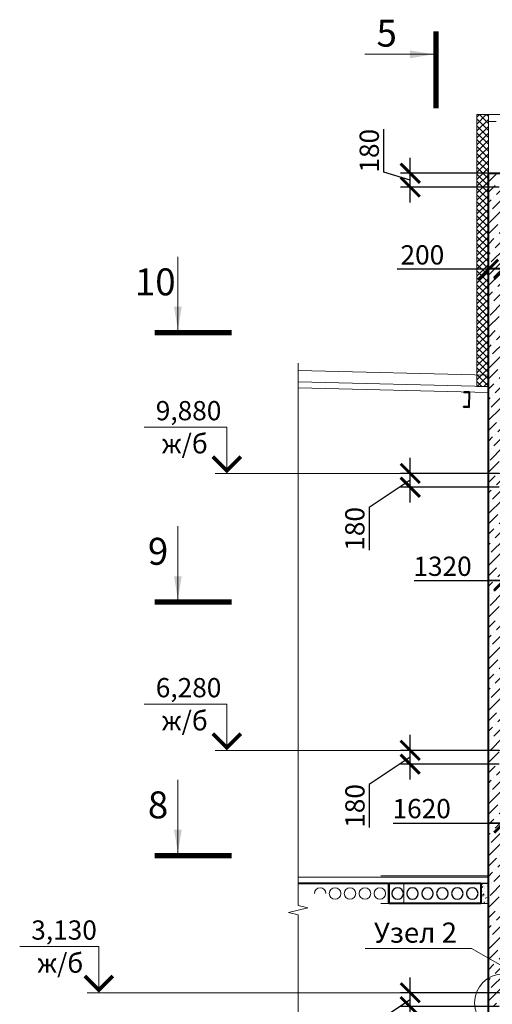
# Model space of a CAD drawing. Units: millimetres. Extents: x 1538828 to 2677813, y -632733 to 149163.
# Drawn here: x 1914076 to 1920213, y -564349 to -551555 of the extents above; entities that cross this region are included whole.
import ezdxf
from ezdxf.enums import TextEntityAlignment as Align

# ---------------------------------------------------------------- set-up
doc = ezdxf.new("R2010")
doc.units = ezdxf.units.MM
doc.linetypes.add('GOST2.303 5', pattern=[24, 20, -1.5, 1, -1.5])
doc.layers.get('0').update_dxf_attribs({"lineweight": 18})
doc.layers.get('Defpoints').update_dxf_attribs({"color": 40})
for name, color, linetype, lineweight in [('S-DIMS', 7, 'Continuous', 18), ('S-METL', 114, 'Continuous', 35), ('Монолит', 5, 'Continuous', 40), ('Размеры', 7, 'Continuous', 20), ('Тонкие АР', 9, 'Continuous', 5)]:
    doc.layers.add(name, color=color, linetype=linetype, lineweight=lineweight)
doc.styles.add('GOST 2.304', font='isocpeui.ttf')
doc.styles.get("Standard").update_dxf_attribs({"font": 'isocpeui.ttf'})
doc.dimstyles.new('SPDS', dxfattribs={"dimscale": 100, "dimtxt": 2.5, "dimasz": 2.5, "dimexe": 1.25, "dimexo": 0.625, "dimtad": 1, "dimdec": 0, "dimrnd": 0.001, "dimtxsty": 'GOST 2.304', "dimblk": 'ARCHTICK', "dimblk1": 'ARCHTICK', "dimblk2": 'ARCHTICK', "dimcen": 2.5, "dimdle": 2, "dimadec": 0, "dimazin": 2, "dimtfac": 0.75, "dimtdec": 4, "dimtmove": 1, "dimatfit": 3, "dimfxl": 1, "dimtolj": 1, "dimarcsym": 1})

# ---------------------------------------------------------------- blocks, each defined once
blk = doc.blocks.new('_ArchTick')
at = {"color": 0, "linetype": 'ByBlock', "const_width": 0.15}
blk.add_lwpolyline([(-0.5, -0.5), (0.5, 0.5)], dxfattribs=at)
blk = doc.blocks.new('*D657')
at = {"color": 0, "lineweight": -2, "ltscale": 100, "transparency": 16777216}
for p, q in [((1920363, -555266), (1920363, -554662)), ((1921683, -555278), (1921683, -554662)), ((1921883, -554787), (1920163, -554787))]:
    blk.add_line(p, q, dxfattribs=at)
at = {"layer": 'Defpoints', "color": 0, "ltscale": 100, "transparency": 16777216}
for p in [(1920363, -554787), (1920363, -555329), (1921683, -555340)]:
    blk.add_point(p, dxfattribs=at)
at = {"color": 0, "lineweight": -2, "ltscale": 100, "transparency": 16777216, "xscale": 250, "yscale": 250, "zscale": 250, "rotation": 180}
blk.add_blockref('_ArchTick', (1920363, -554787), dxfattribs=at)
at = {"color": 0, "lineweight": -2, "ltscale": 100, "transparency": 16777216, "xscale": 250, "yscale": 250, "zscale": 250}
blk.add_blockref('_ArchTick', (1921683, -554787), dxfattribs=at)
at = {"color": 0, "ltscale": 100, "transparency": 16777216, "insert": (1921023, -554599), "char_height": 250, "attachment_point": 5, "style": 'GOST 2.304'}
blk.add_mtext('\\A1;1320', dxfattribs=at)
blk = doc.blocks.new('*D658')
at = {"color": 0, "lineweight": -2, "ltscale": 100, "transparency": 16777216}
for p, q in [((1920163, -554933), (1920163, -554673)), ((1920363, -554913), (1920363, -554673)), ((1920163, -554798), (1918977, -554798)), ((1920563, -554798), (1920163, -554798))]:
    blk.add_line(p, q, dxfattribs=at)
at = {"layer": 'Defpoints', "color": 0, "ltscale": 100, "transparency": 16777216}
for p in [(1920163, -554798), (1920363, -554975), (1920163, -554996, 0)]:
    blk.add_point(p, dxfattribs=at)
at = {"color": 0, "lineweight": -2, "ltscale": 100, "transparency": 16777216, "xscale": 250, "yscale": 250, "zscale": 250, "rotation": 180}
blk.add_blockref('_ArchTick', (1920163, -554798), dxfattribs=at)
at = {"color": 0, "lineweight": -2, "ltscale": 100, "transparency": 16777216, "xscale": 250, "yscale": 250, "zscale": 250}
blk.add_blockref('_ArchTick', (1920363, -554798), dxfattribs=at)
at = {"color": 0, "ltscale": 100, "transparency": 16777216, "insert": (1919305, -554611), "char_height": 250, "attachment_point": 5, "style": 'GOST 2.304'}
blk.add_mtext('\\A1;200', dxfattribs=at)
blk = doc.blocks.new('*D661')
at = {"color": 0, "lineweight": -2, "ltscale": 100, "transparency": 16777216}
for p, q in [((1919197, -558844), (1920363, -558844)), ((1921883, -558844), (1920163, -558844)), ((1920363, -558872), (1920363, -558969)), ((1921683, -558872), (1921683, -558969))]:
    blk.add_line(p, q, dxfattribs=at)
at = {"layer": 'Defpoints', "color": 0, "ltscale": 100, "transparency": 16777216}
for p in [(1920363, -558810), (1921683, -558810), (1920363, -558844)]:
    blk.add_point(p, dxfattribs=at)
at = {"color": 0, "lineweight": -2, "ltscale": 100, "transparency": 16777216, "xscale": 250, "yscale": 250, "zscale": 250, "rotation": 180}
blk.add_blockref('_ArchTick', (1920363, -558844), dxfattribs=at)
at = {"color": 0, "lineweight": -2, "ltscale": 100, "transparency": 16777216, "xscale": 250, "yscale": 250, "zscale": 250}
blk.add_blockref('_ArchTick', (1921683, -558844), dxfattribs=at)
at = {"color": 0, "ltscale": 100, "transparency": 16777216, "insert": (1919567, -558657), "char_height": 250, "attachment_point": 5, "style": 'GOST 2.304'}
blk.add_mtext('\\A1;1320', dxfattribs=at)
blk = doc.blocks.new('*D664')
at = {"color": 0, "lineweight": -2, "ltscale": 100, "transparency": 16777216}
for p, q in [((1918927, -561994), (1920363, -561994)), ((1922183, -561994), (1920163, -561994)), ((1920363, -562022), (1920363, -562119)), ((1921983, -562022), (1921983, -562119))]:
    blk.add_line(p, q, dxfattribs=at)
at = {"layer": 'Defpoints', "color": 0, "ltscale": 100, "transparency": 16777216}
for p in [(1920363, -561959), (1920363, -561994), (1921983, -561959)]:
    blk.add_point(p, dxfattribs=at)
at = {"color": 0, "lineweight": -2, "ltscale": 100, "transparency": 16777216, "xscale": 250, "yscale": 250, "zscale": 250, "rotation": 180}
blk.add_blockref('_ArchTick', (1920363, -561994), dxfattribs=at)
at = {"color": 0, "lineweight": -2, "ltscale": 100, "transparency": 16777216, "xscale": 250, "yscale": 250, "zscale": 250}
blk.add_blockref('_ArchTick', (1921983, -561994), dxfattribs=at)
at = {"color": 0, "ltscale": 100, "transparency": 16777216, "insert": (1919296, -561806), "char_height": 250, "attachment_point": 5, "style": 'GOST 2.304'}
blk.add_mtext('\\A1;1620', dxfattribs=at)
blk = doc.blocks.new('*D675')
at = {"color": 0, "lineweight": -2, "ltscale": 100, "transparency": 16777216}
for p, q in [((1918803, -553537), (1918803, -552979)), ((1919147, -553930), (1919147, -553350)), ((1919147, -553640), (1918803, -553537)), ((1920301, -553550), (1919022, -553550)), ((1920301, -553730), (1919022, -553730))]:
    blk.add_line(p, q, dxfattribs=at)
at = {"layer": 'Defpoints', "color": 0, "ltscale": 100, "transparency": 16777216}
for p in [(1919147, -553550), (1920363, -553550), (1920363, -553730)]:
    blk.add_point(p, dxfattribs=at)
at = {"color": 0, "lineweight": -2, "ltscale": 100, "transparency": 16777216, "xscale": 250, "yscale": 250, "zscale": 250}
for p, rotation in [((1919147, -553550), 90), ((1919147, -553730), 270)]:
    blk.add_blockref('_ArchTick', p, dxfattribs=dict(at, rotation=rotation))
at = {"color": 0, "ltscale": 100, "transparency": 16777216, "insert": (1918615, -553258), "char_height": 250, "attachment_point": 5, "rotation": 90, "style": 'GOST 2.304'}
blk.add_mtext('\\A1;180', dxfattribs=at)
blk = doc.blocks.new('*D676')
at = {"color": 0, "lineweight": -2, "ltscale": 100, "transparency": 16777216}
for p, q in [((1919147, -557830), (1919147, -557250)), ((1919147, -557540), (1918615, -557892)), ((1920301, -557450), (1919022, -557450)), ((1920301, -557630), (1919022, -557630)), ((1918615, -557892), (1918615, -558450))]:
    blk.add_line(p, q, dxfattribs=at)
at = {"layer": 'Defpoints', "color": 0, "ltscale": 100, "transparency": 16777216}
for p in [(1919147, -557450), (1920363, -557450), (1920363, -557630)]:
    blk.add_point(p, dxfattribs=at)
at = {"color": 0, "lineweight": -2, "ltscale": 100, "transparency": 16777216, "xscale": 250, "yscale": 250, "zscale": 250}
for p, rotation in [((1919147, -557450), 90), ((1919147, -557630), 270)]:
    blk.add_blockref('_ArchTick', p, dxfattribs=dict(at, rotation=rotation))
at = {"color": 0, "ltscale": 100, "transparency": 16777216, "insert": (1918428, -558171), "char_height": 250, "attachment_point": 5, "rotation": 90, "style": 'GOST 2.304'}
blk.add_mtext('\\A1;180', dxfattribs=at)
blk = doc.blocks.new('*D677')
at = {"color": 0, "lineweight": -2, "ltscale": 100, "transparency": 16777216}
for p, q in [((1919147, -561429), (1919147, -560849)), ((1920301, -561049), (1919022, -561049)), ((1919147, -561139), (1918616, -561492)), ((1920301, -561229), (1919022, -561229)), ((1918616, -561492), (1918616, -562050))]:
    blk.add_line(p, q, dxfattribs=at)
at = {"layer": 'Defpoints', "color": 0, "ltscale": 100, "transparency": 16777216}
for p in [(1919147, -561049), (1920364, -561049), (1920364, -561229)]:
    blk.add_point(p, dxfattribs=at)
at = {"color": 0, "lineweight": -2, "ltscale": 100, "transparency": 16777216, "xscale": 250, "yscale": 250, "zscale": 250}
for p, rotation in [((1919147, -561049), 90), ((1919147, -561229), 270)]:
    blk.add_blockref('_ArchTick', p, dxfattribs=dict(at, rotation=rotation))
at = {"color": 0, "ltscale": 100, "transparency": 16777216, "insert": (1918429, -561771), "char_height": 250, "attachment_point": 5, "rotation": 90, "style": 'GOST 2.304'}
blk.add_mtext('\\A1;180', dxfattribs=at)
blk = doc.blocks.new('*D678')
at = {"color": 0, "lineweight": -2, "ltscale": 100, "transparency": 16777216}
for p, q in [((1919147, -564579), (1919147, -563999)), ((1920301, -564199), (1919022, -564199)), ((1919147, -564289), (1918616, -564641)), ((1920301, -564379), (1919022, -564379)), ((1918616, -564641), (1918616, -565199))]:
    blk.add_line(p, q, dxfattribs=at)
at = {"layer": 'Defpoints', "color": 0, "ltscale": 100, "transparency": 16777216}
for p in [(1919147, -564199), (1920364, -564199), (1920364, -564379)]:
    blk.add_point(p, dxfattribs=at)
at = {"color": 0, "lineweight": -2, "ltscale": 100, "transparency": 16777216, "xscale": 250, "yscale": 250, "zscale": 250}
for p, rotation in [((1919147, -564199), 90), ((1919147, -564379), 270)]:
    blk.add_blockref('_ArchTick', p, dxfattribs=dict(at, rotation=rotation))
at = {"color": 0, "ltscale": 100, "transparency": 16777216, "insert": (1918429, -564920), "char_height": 250, "attachment_point": 5, "rotation": 90, "style": 'GOST 2.304'}
blk.add_mtext('\\A1;180', dxfattribs=at)

msp = doc.modelspace()

# ---------------------------------------------------------------- hatches: boundary and pattern name
at = {"lineweight": 15, "ltscale": 100}
h = msp.add_hatch(dxfattribs=at)
h.set_pattern_fill('ANSI36', color=256, scale=30, style=0)
h.set_pattern_definition([(45, (2034.12, 2583.88), (50.5139407, 185.2177825), [238.125, -47.625, 0, -47.625])])
h.paths.add_polyline_path([(1920363.001, -564198.825), (1920363.001, -561229.324), (1921636.551, -561229.075), (1925236.053, -559429.324), (1926263.009, -559429.324), (1926263.009, -559978.825), (1926463.003, -559978.825), (1926463.003, -558329.324), (1926263.009, -558329.324), (1926263.009, -559249.324), (1924983.003, -559249.324), (1924983.003, -559399.324), (1924683.003, -559399.324), (1924683.003, -559549.324), (1924383.003, -559549.324), (1924383.003, -559699.324), (1924083.003, -559699.324), (1924083.003, -559849.324), (1923783.003, -559849.324), (1923783.003, -559999.324), (1923483.003, -559999.324), (1923483.003, -560149.324), (1923183.003, -560149.324), (1923183.003, -560299.324), (1922883.003, -560299.324), (1922883.003, -560449.324), (1922583.003, -560449.324), (1922583.003, -560599.324), (1922283.003, -560599.324), (1922283.003, -560749.324), (1921983.003, -560749.324), (1921983.003, -560899.324), (1921683.003, -560899.324), (1921683.003, -561049.071), (1920363.001, -561049.324), (1920363.001, -557630.072), (1921636.053, -557630.072), (1921696.551, -557599.823), (1921643.003, -557599.823), (1921643.003, -557450.072), (1920363.001, -557450.072), (1920363.001, -553730.072), (1926263.003, -553730.072), (1926263.003, -555800.072), (1924683.003, -555800.072), (1924683.003, -555950.072), (1924383.003, -555950.072), (1924383.003, -556100.072), (1924083.003, -556100.072), (1924083.003, -556250.072), (1923783.003, -556250.072), (1923783.003, -556400.072), (1923483.003, -556400.072), (1923483.003, -556550.072), (1923183.003, -556550.072), (1923183.003, -556700.072), (1922883.003, -556700.072), (1922883.003, -556850.072), (1922583.003, -556850.072), (1922583.003, -557000.072), (1922283.003, -557000.072), (1922283.003, -557150.072), (1921983.003, -557150.072), (1921983.003, -557300.072), (1921683.003, -557300.072), (1921683.003, -557450.072), (1921643.003, -557450.072), (1921643.003, -557599.823), (1921696.551, -557599.823), (1924936.053, -555980.072), (1926263.003, -555980.072), (1926263.003, -556529.324), (1926463.003, -556529.324), (1926463.003, -553550.072), (1926263.003, -553550.072), (1920163.001, -553550.072), (1920163.001, -556323.186), (1920163.001, -564378.825), (1920363.692, -564378.825), (1921936.053, -564378.825), (1921943.003, -564375.35), (1921943.003, -564348.825), (1921643.003, -564348.825), (1921643.003, -564198.825)])
h.paths.add_polyline_path([(1921943.003, -564348.825), (1921943.003, -564375.35), (1924936.053, -562878.825), (1926263.009, -562878.825), (1926263.009, -563428.825), (1926463.003, -563428.825), (1926463.003, -561778.825), (1926263.009, -561778.825), (1926263.009, -562698.825), (1924683.003, -562698.825), (1924683.003, -562848.825), (1924383.003, -562848.825), (1924383.003, -562998.825), (1924083.003, -562998.825), (1924083.003, -563148.825), (1923783.003, -563148.825), (1923783.003, -563298.825), (1923483.003, -563298.825), (1923483.003, -563448.825), (1923183.003, -563448.825), (1923183.003, -563598.825), (1922883.003, -563598.825), (1922883.003, -563748.825), (1922583.003, -563748.825), (1922583.003, -563898.825), (1922283.003, -563898.825), (1922283.003, -564048.825), (1921983.003, -564048.825), (1921983.003, -564198.825), (1921643.003, -564198.825), (1921643.003, -564348.825)], flags=17)
at = {"layer": 'S-DIMS', "lineweight": 15, "ltscale": 200}
h = msp.add_hatch(dxfattribs=at)
h.set_pattern_fill('AR-CONC', color=256, scale=0.5, style=0)
h.set_pattern_definition([(50, (25528.296, -421330.34), (91.0923345, -7.9695428), [9.525, -104.775]), (355, (25528.3, -421330.34), (-17.621413, 95.5283214), [7.62, -83.82]), (100.451, (25535.89, -421331), (73.471251, 87.558344), [8.095, -89.045]), (46.1842, (25528.3, -421304.94), (135.5395204, -21.021164), [14.2875, -157.1625]), (96.6356, (25539.59, -421306.69), (118.702117, 123.712778), [12.1425, -133.5675]), (351.184, (25528.3, -421304.94), (118.702303, 123.712559), [11.43, -125.73]), (21, (25540.996, -421311.29), (75.80744, -51.1327593), [9.525, -104.775]), (326, (25541, -421311.29), (30.901014, 92.093983), [7.62, -83.82]), (71.4514, (25547.31, -421315.55), (106.7082454, 40.961429), [8.095, -89.045]), (37.5, (25528.296, -421330.34), (1.5443016, 42.27751944), [0, -82.804, 0, -85.09, 0, -84.1375]), (7.5, (25528.296, -421330.34), (33.4098313, 50.0902874), [0, -48.514, 0, -80.899, 0, -32.0675]), (327.5, (25499.975, -421330.34), (67.7952976, -2.864372), [0, -31.75, 0, -99.06, 0, -131.445]), (317.5, (25487.275, -421330.34), (74.0645907, 12.7132455), [0, -41.275, 0, -65.786, 0, -93.345])])
h.paths.add_polyline_path([(1920163.001, -562773.825), (1920063.009, -562773.825), (1920063.009, -563038.825), (1920163.001, -563038.825)])
at = {"layer": 'Тонкие АР', "lineweight": 15}
h = msp.add_hatch(dxfattribs=at)
h.set_pattern_fill('ANSI37', color=256, scale=20)
h.set_pattern_definition([(45, (967151.31, -634239.025), (-44.9012806, 44.9012806), []), (135, (967151.31, -634239.025), (-44.9012806, -44.9012806), [])])
h.paths.add_polyline_path([(1926611.668, -565728.825), (1926612.997, -565728.825), (1926612.997, -565228.825), (1926463.009, -565228.825), (1926463.009, -566128.825), (1926612.997, -566128.825)])
h.paths.add_polyline_path([(1926463.003, -561778.772), (1926463.003, -563428.273), (1926611.661, -563428.273), (1926611.651, -562727.401), (1926611.825, -561778.772)])
h.paths.add_polyline_path([(1926613.001, -558329.324), (1926463.009, -558329.324), (1926463.009, -559978.825), (1926613, -559978.825)])
h.paths.add_polyline_path([(1920163.001, -552788.786), (1920013.001, -552788.782), (1920013.001, -556319.436), (1920163.001, -556323.186)])
h.paths.add_polyline_path([(1926613.003, -552788.825), (1926463.009, -552788.825), (1926463.009, -556529.324), (1926613.001, -556529.324)])

# ---------------------------------------------------------------- linework, layer by layer
at = {"linetype": 'Continuous', "lineweight": 18, "ltscale": 100}
for p, q in [((1916129.654, -555586.453), (1916129.654, -554636.453)), ((1916129.654, -559087.68), (1916129.654, -558137.68)), ((1916129.654, -562382.137), (1916129.654, -561432.137))]:
    msp.add_line(p, q, dxfattribs=at)
at = {"linetype": 'Continuous', "ltscale": 25}
msp.add_line((1917690.722, -556111.336), (1917690.722, -556017.586), dxfattribs=at)
at = {"ltscale": 200}
for p, q in [((1920163.001, -556173.139), (1917690.722, -556111.336)), ((1920163.001, -556323.186), (1917690.722, -556261.383)), ((1920163.001, -556398.21), (1917690.722, -556336.407)), ((1917690.722, -562698.825), (1920163.001, -562698.825)), ((1920163.001, -562773.825), (1920163.001, -562678.825))]:
    msp.add_line(p, q, dxfattribs=at)
at = {"linetype": 'GOST2.303 5', "lineweight": 25, "ltscale": 200}
msp.add_line((1919917.439, -556492.098), (1919908.241, -556491.874), dxfattribs=at)
at = {"linetype": 'Continuous', "lineweight": 18, "ltscale": 100, "const_width": 70}
for points in [[(1915829.654, -555621.453), (1916829.654, -555621.453)], [(1915829.654, -559122.68), (1916829.654, -559122.68)], [(1915829.654, -562417.137), (1916829.654, -562417.137)]]:
    msp.add_lwpolyline(points, dxfattribs=at)
at = {"linetype": 'Continuous', "ltscale": 25}
msp.add_lwpolyline([(1917690.722, -556111.336), (1917690.722, -563063.145), (1917815.722, -563094.395), (1917565.722, -563156.895), (1917690.722, -563188.145), (1917690.722, -570139.953)], dxfattribs=at)
at = {"linetype": 'Continuous', "lineweight": 18, "ltscale": 100}
for points in [[(1916129.654, -555586.453), (1916079.376, -555286.003), (1916179.932, -555286.003)], [(1916129.654, -559087.68), (1916079.376, -558787.23), (1916179.932, -558787.23)], [(1916129.654, -562382.137), (1916079.376, -562081.687), (1916179.932, -562081.687)]]:
    msp.add_solid(points, dxfattribs=at)
at = {"layer": 'S-DIMS', "linetype": 'Continuous', "lineweight": 18, "ltscale": 100}
msp.add_line((1919446.678, -552005.034), (1918558.989, -552005.034), dxfattribs=at)
at = {"layer": 'S-DIMS', "linetype": 'Continuous', "ltscale": 100}
for p, q in [((1916765.058, -556850.072), (1915692.482, -556850.072)), ((1916765.058, -557450.072), (1916765.058, -556850.072)), ((1920363.001, -557450.072), (1916615.058, -557450.072)), ((1916765.058, -560449.324), (1915692.482, -560449.324)), ((1916765.058, -561049.324), (1916765.058, -560449.324)), ((1920363.005, -561049.324), (1916615.058, -561049.324)), ((1915103.687, -563598.825), (1914075.619, -563598.825)), ((1915103.687, -564198.825), (1915103.687, -563598.825)), ((1920363.001, -564198.825), (1914953.687, -564198.825))]:
    msp.add_line(p, q, dxfattribs=at)
at = {"layer": 'S-DIMS', "lineweight": 18, "ltscale": 75}
for p, q in [((1919943.573, -563623.395), (1918563.374, -563623.395)), ((1920515.895, -563953.825), (1919943.573, -563623.395))]:
    msp.add_line(p, q, dxfattribs=at)
at = {"layer": 'S-DIMS', "linetype": 'Continuous', "lineweight": 18, "ltscale": 100, "const_width": 70}
msp.add_lwpolyline([(1919481.678, -551705.034), (1919481.678, -552705.034)], dxfattribs=at)
at = {"layer": 'S-DIMS', "linetype": 'Continuous', "ltscale": 100, "const_width": 50}
for points in [[(1916582.735, -557232.394), (1916765.058, -557414.717), (1916947.38, -557232.394)], [(1916582.735, -560831.646), (1916765.058, -561013.969), (1916947.38, -560831.646)], [(1914921.365, -563981.148), (1915103.687, -564163.47), (1915286.01, -563981.148)]]:
    msp.add_lwpolyline(points, dxfattribs=at)
at = {"layer": 'S-DIMS', "ltscale": 200}
msp.add_lwpolyline([(1920063.009, -562773.825), (1920163.001, -562773.825), (1920163.001, -563038.825), (1920063.009, -563038.825)], close=True, dxfattribs=at)
at = {"layer": 'S-DIMS', "lineweight": 18, "ltscale": 75}
msp.add_lwpolyline([(1921978.247, -563953.825), (1920358.448, -563953.825, 1), (1920358.448, -564707.213), (1921978.247, -564707.213, 1)], format="xyb", close=True, dxfattribs=at)
at = {"layer": 'S-DIMS', "linetype": 'Continuous', "lineweight": 18, "ltscale": 100}
msp.add_solid([(1919446.678, -552005.034), (1919146.228, -552055.312), (1919146.228, -551954.756)], dxfattribs=at)
at = {"layer": 'S-METL'}
for p, q in [((1919841.9, -556390.226), (1919841.681, -556399.223)), ((1919841.681, -556399.223), (1919907.461, -556400.827)), ((1919917.877, -556392.079), (1919841.9, -556390.226)), ((1919917.877, -556392.079), (1919913.001, -556592.019)), ((1919912.338, -556405.948), (1919908.144, -556577.897)), ((1919837.024, -556590.166), (1919837.243, -556581.169)), ((1919913.001, -556592.019), (1919837.024, -556590.166)), ((1919903.023, -556582.773), (1919837.243, -556581.169))]:
    msp.add_line(p, q, dxfattribs=at)
for centre, start, end in [((1919907.339, -556405.826), 358.6028645, 88.6028645), ((1919903.145, -556577.775), 268.6028645, 358.6028645)]:
    msp.add_arc(centre, 5, start, end, dxfattribs=at)
at = {"layer": 'Монолит'}
for p, q in [((1920163.001, -568978.825), (1920163.001, -553550.072)), ((1920163.001, -553550.072), (1926463.003, -553550.072)), ((1920163.001, -563378.825), (1920163.001, -557006.62))]:
    msp.add_line(p, q, dxfattribs=at)
at = {"layer": 'Размеры', "linetype": 'Continuous', "lineweight": 40, "ltscale": 100}
for p, q in [((1917690.722, -562773.825), (1918863.009, -562773.825)), ((1918863.009, -562773.825), (1918863.009, -563038.825)), ((1918873.009, -563038.825), (1918873.009, -562773.825)), ((1918873.009, -562773.825), (1920063.009, -562773.825)), ((1920063.009, -562773.825), (1920063.009, -563038.825)), ((1920063.009, -563038.825), (1918873.009, -563038.825))]:
    msp.add_line(p, q, dxfattribs=at)
at = {"layer": 'Размеры', "linetype": 'Continuous', "lineweight": 18, "ltscale": 100}
for centre, start, end in [((1917977.009, -562908.825), 0, 180), ((1918171.009, -562908.825), 0, 180), ((1918171.009, -562908.825), 180, 0), ((1918365.009, -562908.825), 0, 180), ((1918365.009, -562908.825), 180, 0), ((1918559.009, -562908.825), 0, 180), ((1918559.009, -562908.825), 180, 0), ((1918753.009, -562908.825), 0, 180), ((1918753.009, -562908.825), 180, 0)]:
    msp.add_arc(centre, 75, start, end, dxfattribs=at)
at = {"layer": 'Размеры', "linetype": 'Continuous', "lineweight": 25, "ltscale": 100}
for centre, start, end in [((1918983.009, -562908.825), 0, 180), ((1918983.009, -562908.825), 180, 0), ((1919177.009, -562908.825), 0, 180), ((1919177.009, -562908.825), 180, 0), ((1919371.009, -562908.825), 0, 180), ((1919371.009, -562908.825), 180, 0), ((1919565.009, -562908.825), 0, 180), ((1919565.009, -562908.825), 180, 0), ((1919759.009, -562908.825), 0, 180), ((1919759.009, -562908.825), 180, 0), ((1919953.009, -562908.825), 0, 180), ((1919953.009, -562908.825), 180, 0)]:
    msp.add_arc(centre, 75, start, end, dxfattribs=at)
at = {"layer": 'Тонкие АР'}
msp.add_line((1920013.001, -552788.782, 0), (1926463.009, -552788.929, 0), dxfattribs=at)
at = {"layer": 'Тонкие АР', "ltscale": 10}
for q in [(1920163.001, -553728.825), (1920163.001, -553728.825), (1920263.001, -552878.826)]:
    msp.add_line((1920163.001, -552878.826), q, dxfattribs=at)
at = {"layer": 'Тонкие АР', "ltscale": 200}
for p, q in [((1918765.931, -562678.825), (1920162.995, -562678.825)), ((1918765.931, -562678.825), (1920163.001, -562678.825)), ((1918765.931, -562698.825), (1920162.995, -562698.825)), ((1918765.931, -562698.825), (1920163.001, -562698.825)), ((1918765.931, -562773.825), (1920163.001, -562773.825)), ((1918765.931, -562778.825), (1920162.995, -562778.825)), ((1919063.003, -562778.825), (1919063.003, -563038.825)), ((1919063.004, -562773.825), (1919063.004, -563038.825)), ((1918765.931, -563038.825), (1920163.001, -563038.825))]:
    msp.add_line(p, q, dxfattribs=at)
at = {"layer": 'Тонкие АР', "elevation": 0}
for points in [[(1920163.001, -552788.782), (1920013.001, -552788.782), (1920013.001, -556319.436), (1920163.001, -556323.186)], [(1920163.001, -556308.533), (1920163.001, -552788.782)]]:
    msp.add_lwpolyline(points, dxfattribs=at)
msp.add_lwpolyline([(1920013.001, -552788.782), (1920163.001, -552788.782), (1920163.001, -556323.186), (1920013.001, -556319.436)], close=True, dxfattribs=at)

# ---------------------------------------------------------------- texts
at = {"linetype": 'Continuous', "lineweight": 18, "ltscale": 100}
for s, p in [('10', (1915570.942, -555136.453)), ('9', (1915740.109, -558637.68)), ('8', (1915739.579, -561932.137))]:
    msp.add_text(s, height=350, dxfattribs=at).set_placement(p)
at = {"layer": 'S-DIMS', "linetype": 'Continuous', "lineweight": 18, "ltscale": 100}
msp.add_text('5', height=350, dxfattribs=at).set_placement((1918708.989, -551905.034))
at = {"layer": 'S-DIMS', "linetype": 'Continuous', "ltscale": 100, "style": 'GOST 2.304'}
for s, p in [('9,880', (1915842.482, -556760.072)), ('6,280', (1915842.482, -560359.324)), ('3,130', (1914225.619, -563508.825))]:
    msp.add_text(s, height=250, dxfattribs=at).set_placement(p)
for p in [(1915842.482, -556940.072), (1915842.482, -560539.324), (1914225.619, -563688.825)]:
    msp.add_text(' ж/б', height=250, dxfattribs=at).set_placement(p, align=Align.TOP_LEFT)
at = {"layer": 'S-DIMS', "lineweight": 18, "ltscale": 75, "style": 'GOST 2.304'}
msp.add_text('Узел 2', height=262.5, dxfattribs=at).set_placement((1918675.874, -563548.395))

# ---------------------------------------------------------------- dimensions: what is measured, and where the dimension line sits
at = {"ltscale": 100}
dim = msp.add_linear_dim(base=(1919146.572, -553550.072), p1=(1920363.001, -553730.072), p2=(1920363.001, -553550.072), angle=90, dimstyle='SPDS', override={"dimscale": 100, "dimfxl": 100}, dxfattribs=at)
dim.commit()
dim.dimension.update_dxf_attribs({"geometry": '*D675', "text_midpoint": (1918615.322, -553474.447)})
for base, p1, p2, override, picture, middle in [((1920163.001, -554798.153), (1920363.001, -554975.489), (1920163.001, -554995.525, 0), {"dimscale": 100, "dimtmove": 0, "dimfxl": 100}, '*D658', (1919305.104, -554798.153)), ((1920363.001, -558844.08), (1921683.003, -558809.577), (1920363.001, -558809.577), {"dimscale": 100, "dimfxl": 100}, '*D661', (1919567.077, -558656.58)), ((1920363.001, -561993.581), (1921983.003, -561959.078), (1920363.001, -561959.078), {"dimscale": 100, "dimfxl": 100}, '*D664', (1919296.427, -561806.081))]:
    dim = msp.add_linear_dim(base=base, p1=p1, p2=p2, dimstyle='SPDS', override=override, dxfattribs=at)
    dim.commit()
    dim.dimension.update_dxf_attribs({"geometry": picture, "text_midpoint": middle, "dimtype": 160})
dim = msp.add_linear_dim(base=(1920363.001, -554786.749), p1=(1921683.003, -555340.325), p2=(1920363.001, -555328.921), dimstyle='SPDS', override={"dimscale": 100, "dimfxl": 100}, dxfattribs=at)
dim.commit()
dim.dimension.update_dxf_attribs({"geometry": '*D657', "text_midpoint": (1921023.002, -554599.249)})
for base, p1, p2, picture, middle in [((1919146.572, -557450.072), (1920363.001, -557630.072), (1920363.001, -557450.072), '*D676', (1918615.322, -557954.948)), ((1919147.262, -561049.324), (1920363.692, -561229.324), (1920363.692, -561049.324), '*D677', (1918616.012, -561554.2)), ((1919147.262, -564198.825), (1920363.692, -564378.825), (1920363.692, -564198.825), '*D678', (1918616.012, -564703.701))]:
    dim = msp.add_linear_dim(base=base, p1=p1, p2=p2, angle=90, dimstyle='SPDS', override={"dimscale": 100, "dimfxl": 100}, dxfattribs=at)
    dim.commit()
    dim.dimension.update_dxf_attribs({"geometry": picture, "text_midpoint": middle, "dimtype": 160})

doc.saveas('drawing.dxf')
